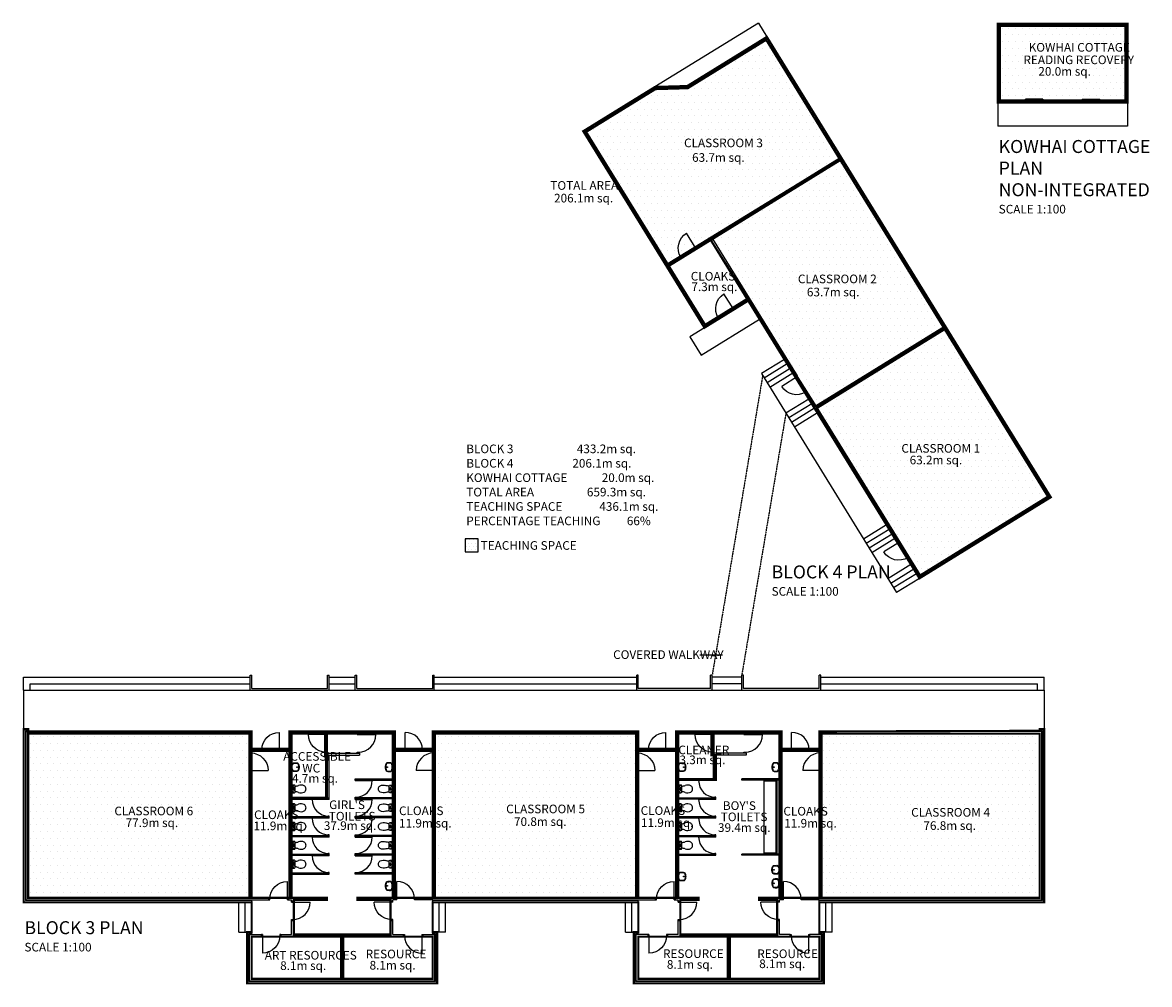
# Model space of a CAD drawing. Units: millimetres. Extents: x -611457 to 346764, y 461015 to 1568543.
# Drawn here: x 102800 to 154977, y 524366 to 568892 of the extents above; entities that cross this region are included whole.
import ezdxf

# ---------------------------------------------------------------- set-up
doc = ezdxf.new("R2010")
doc.units = ezdxf.units.MM
doc.linetypes.add('DASHED', pattern=[0.75, 0.5, -0.25])
doc.layers.get('0').update_dxf_attribs({"linetype": 'CONTINUOUS'})
for name, color, linetype in [('AREAS- WALL POLYS', 2, 'CONTINUOUS'), ('BUILDING- DOORS', 3, 'CONTINUOUS'), ('BUILDING- FIXTURES', 252, 'CONTINUOUS'), ('BUILDING- WALLS', 2, 'CONTINUOUS'), ('DOORS', 3, 'CONTINUOUS'), ('HATCH TEACHING AREAS', 1, 'CONTINUOUS'), ('NOTES- 1 TO 100', 9, 'CONTINUOUS'), ('NOTES- 1 TO 100- AREAS', 9, 'CONTINUOUS'), ('SITE- LANDSCAPING STEPS RAMPS', 9, 'CONTINUOUS')]:
    doc.layers.add(name, color=color, linetype=linetype)
doc.styles.add('CITY BLUEPRINT', font='cityb___.ttf', dxfattribs={"width": 0.8})
doc.dimstyles.new('100DIM', dxfattribs={"dimscale": 100, "dimtxt": 1.75, "dimasz": 2.5, "dimexe": 2, "dimexo": 3, "dimgap": 1, "dimtad": 1, "dimdec": 0, "dimzin": 0, "dimdsep": 46, "dimtxsty": 'CITY BLUEPRINT', "dimcen": 2, "dimclrd": 1, "dimclre": 1, "dimclrt": 7, "dimaunit": 1, "dimadec": 0, "dimazin": 0, "dimtfac": 1, "dimtdec": 0, "dimtix": 1, "dimtmove": 2, "dimatfit": 3, "dimfxl": 1, "dimtolj": 1, "dimtzin": 0, "dimarcsym": 0})
pattern_1 = [(0, (-469817.16, 889570.28), (156.25, 312.5), [0, -312.5])]

# ---------------------------------------------------------------- blocks, each defined once
blk = doc.blocks.new('A$C18085486')
at = {"layer": 'DOORS', "ltscale": 0.4}
for p, q in [((0, 760), (0, 860)), ((0, 860), (45, 860)), ((0, 760), (45, 760)), ((45, 860), (45, 760)), ((855, 860), (855, 760)), ((855, 860), (900, 860)), ((855, 860), (855, 0)), ((855, 760), (900, 760)), ((900, 760), (900, 860))]:
    blk.add_line(p, q, dxfattribs=at)
blk.add_arc((855, 810), 810, 180, 270, dxfattribs=at)
blk = doc.blocks.new('wc-cistern-plan')
at = {"color": 0, "linetype": 'ByBlock'}
for p, q in [((180, 0), (-180, 0)), ((-70, -28), (0, -28)), ((-47, -83), (46, -83)), ((-47, -88), (-17, -88)), ((-47, -112), (-17, -112)), ((-47, -117), (46, -117)), ((70, -28), (0, -28)), ((17, -88), (46, -88)), ((17, -112), (46, -112))]:
    blk.add_line(p, q, dxfattribs=at)
for centre, radius, start, end in [((-180, -1), 1, 90, 176.4295), ((142, -431), 325, 160.5609, 206.3651), ((818, -63), 1000, 176.4295, 183.5675), ((-143, -123), 38, 183.5675, 264.4209), ((-1107, 10), 1000, 340.5609, 350.0381), ((0, 1332), 1500, 264.4209, 270), ((-70, -98), 70, 90, 180), ((-47, -100), 17, 90, 270), ((-47, -100), 12, 90, 270), ((-17, -100), 12, 270, 90), ((0, 1332), 1500, 270, 275.5791), ((17, -100), 12, 90, 270), ((46, -100), 17, 270, 90), ((46, -100), 12, 270, 90), ((70, -98), 70, 0, 90), ((1106, 10), 1000, 189.9619, 199.4391), ((142, -123), 38, 275.5791, 356.4325), ((-143, -431), 325, 333.6349, 19.4391), ((-818, -63), 1000, 356.4325, 3.6243), ((-6, -504), 160, 206.3651, 254.5227), ((0, -485), 180, 254.5227, 270), ((0, -485), 180, 270, 285.4773), ((5, -504), 160, 285.4773, 333.6349)]:
    blk.add_arc(centre, radius, start, end, dxfattribs=at)
blk = doc.blocks.new('A$C12EB4D49')
at = {"layer": 'DOORS', "ltscale": 0.4}
for p, q in [((0, 0), (0, 100)), ((0, 100), (45, 100)), ((0, 0), (45, 0)), ((45, 0), (45, 100)), ((855, 0), (855, 100)), ((855, 100), (900, 100)), ((855, 0), (900, 0)), ((900, 0), (900, 100)), ((1710, 0), (1710, 100)), ((1710, 100), (1755, 100)), ((1710, 0), (1755, 0)), ((1755, 0), (1755, 100))]:
    blk.add_line(p, q, dxfattribs=at)
at = {"layer": 'DOORS', "ltscale": 0.1}
for p, q in [((1260, 150), (450, 150)), ((450, 100), (450, 150)), ((1260, 100), (450, 100)), ((900, 50), (1710, 50)), ((1260, 150), (1260, 100))]:
    blk.add_line(p, q, dxfattribs=at)

msp = doc.modelspace()

# ---------------------------------------------------------------- hatches: boundary and pattern name
at = {"layer": 'HATCH TEACHING AREAS'}
h = msp.add_hatch(dxfattribs=at)
h.set_pattern_fill('DOTS', color=256, scale=5000, style=0)
h.set_pattern_definition(pattern_1)
h.paths.add_polyline_path([(153857, 568742), (148057, 568742), (148057, 565292), (153857, 565292)])
h = msp.add_hatch(dxfattribs=at)
h.set_pattern_fill('DOTS', color=256, scale=5000, style=0)
h.set_pattern_definition(pattern_1)
h.paths.add_polyline_path([(137230, 568090), (133606, 565854), (132107, 565810), (128896, 563829), (132672, 557710), (140626, 562586)])
h = msp.add_hatch(dxfattribs=at)
h.set_pattern_fill('DOTS', color=256, scale=5000, style=0)
h.set_pattern_definition(pattern_1)
h.paths.add_polyline_path([(140664, 562524), (134665, 558822), (139528, 551130), (145443, 554780)])
h = msp.add_hatch(dxfattribs=at)
h.set_pattern_fill('DOTS', color=256, scale=5000, style=0)
h.set_pattern_definition(pattern_1)
h.paths.add_polyline_path([(145495, 554695), (139581, 551045), (144359, 543301), (150274, 546950)])
h = msp.add_hatch(dxfattribs=at)
h.set_pattern_fill('DOTS', color=256, scale=2500, style=0)
h.set_pattern_definition([(0, (-502811.74, 876357.9), (78.125, 156.25), [0, -156.25])])
h.paths.add_polyline_path([(123299, 544387), (123899, 544387), (123899, 544987), (123299, 544987)])
h = msp.add_hatch(dxfattribs=at)
h.set_pattern_fill('DOTS', color=256, scale=5000, style=0)
h.set_pattern_definition(pattern_1)
h.paths.add_polyline_path([(103060, 535976), (103060, 528376), (113310, 528376), (113310, 535976)])
h = msp.add_hatch(dxfattribs=at)
h.set_pattern_fill('DOTS', color=256, scale=5000, style=0)
h.set_pattern_definition(pattern_1)
h.paths.add_polyline_path([(121890, 535976), (121890, 528376), (131210, 528376), (131210, 535976)])
h = msp.add_hatch(dxfattribs=at)
h.set_pattern_fill('DOTS', color=256, scale=5000, style=0)
h.set_pattern_definition(pattern_1)
h.paths.add_polyline_path([(139790, 535976), (139790, 528376), (149890, 528376), (149890, 535976)])

# ---------------------------------------------------------------- linework, layer by layer
at = {"layer": 'AREAS- WALL POLYS', "const_width": 100}
for points in [[(147957, 568842), (153957, 568842), (153957, 565192), (147957, 565192)], [(153857, 568742), (148057, 568742), (148057, 565292), (153857, 565292)], [(137230, 568090), (133606, 565854), (132107, 565810), (128896, 563829), (132672, 557710), (140626, 562586)], [(140664, 562524), (134665, 558822), (139528, 551130), (145443, 554780)], [(134665, 558822), (132724, 557625), (134405, 554902), (136345, 556099)], [(145495, 554695), (139581, 551045), (144359, 543301), (150274, 546950)], [(121790, 528166), (121790, 526786), (122000, 526786), (122000, 524416), (113200, 524416), (113200, 526786), (113410, 526786), (113410, 528166), (102850, 528166), (102850, 536186), (103060, 536186), (103060, 536076), (113410, 536076), (113410, 535276), (115160, 535276), (115160, 536076), (120040, 536076), (120040, 535276), (121790, 535276), (121790, 536076), (131310, 536076), (131310, 535276), (133060, 535276), (133060, 536076), (137940, 536076), (137940, 535276), (139690, 535276), (139690, 536076), (149890, 536106), (149890, 536186), (150100, 536186), (150100, 528166), (139690, 528166), (139690, 526786), (139900, 526786), (139900, 524416), (131100, 524416), (131100, 526786), (131310, 526786), (131310, 528166)], [(103060, 535976), (103060, 528376), (113310, 528376), (113310, 535976)], [(116900, 535976), (116898, 532956), (115260, 532956), (115260, 528376), (116900, 528376), (116900, 528276), (115360, 528276), (115360, 526676), (119840, 526676), (119840, 528276), (118300, 528276), (118300, 528376), (119940, 528376), (119940, 535976)], [(116800, 535976), (115260, 535976), (115260, 533006), (116851, 533006), (116851, 534976), (116800, 534976)], [(121890, 535976), (121890, 528376), (131210, 528376), (131210, 535976)], [(134800, 535976), (134800, 534976), (134900, 534976), (134900, 533826), (133160, 533826), (133160, 528376), (134100, 528376), (134100, 528276), (133260, 528276), (133260, 526676), (137740, 526676), (137740, 528276), (136900, 528276), (136900, 528376), (137840, 528376), (137840, 535976)], [(134700, 535976), (133160, 535976), (133160, 533876), (134800, 533876), (134800, 534976), (134700, 534976)], [(139790, 535976), (139790, 528376), (149890, 528376), (149890, 535976)], [(113410, 535176), (113410, 528376), (115160, 528376), (115160, 535176)], [(120040, 535176), (120040, 528376), (121790, 528376), (121790, 535176)], [(131310, 535176), (131310, 528376), (133060, 528376), (133060, 535176)], [(137940, 535176), (137940, 528376), (139690, 528376), (139690, 535176)], [(113410, 526576), (113410, 524626), (117550, 524626), (117550, 526576)], [(117650, 526576), (117650, 524626), (121790, 524626), (121790, 526576)], [(131310, 526576), (131310, 524626), (135450, 524626), (135450, 526576)], [(135550, 526576), (135550, 524626), (139690, 524626), (139690, 526576)]]:
    msp.add_lwpolyline(points, close=True, dxfattribs=at)
for points in [[(137263, 568228), (133576, 565953), (132077, 565909), (128759, 563862), (134372, 554764), (136397, 556014), (144327, 543163), (150411, 546918), (137263, 568228)], [(103060, 535976), (103060, 535976)], [(115260, 535976), (115260, 535976)], [(113410, 535176), (113410, 535176)]]:
    msp.add_lwpolyline(points, dxfattribs=at)
at = {"layer": 'BUILDING- DOORS', "ltscale": 0.4}
for p, q in [((118200, 533801), (118995, 533801)), ((134900, 533801), (134105, 533801)), ((117000, 532931), (116205, 532931)), ((118200, 532931), (118995, 532931)), ((134900, 532931), (134105, 532931)), ((117000, 532061), (116205, 532061)), ((118200, 532061), (118995, 532061)), ((134900, 532061), (134105, 532061)), ((117000, 531191), (116205, 531191)), ((118200, 531191), (118995, 531191)), ((134900, 531191), (134105, 531191)), ((117000, 530321), (116205, 530321)), ((118200, 530321), (118995, 530321))]:
    msp.add_line(p, q, dxfattribs=at)
for points in [[(118200, 533801), (118200, 533826), (118250, 533826), (118250, 533801)], [(134900, 533801), (134900, 533826), (134850, 533826), (134850, 533801)], [(117000, 532931), (117000, 532956), (116950, 532956), (116950, 532931)], [(118200, 532931), (118200, 532956), (118250, 532956), (118250, 532931)], [(134900, 532931), (134900, 532956), (134850, 532956), (134850, 532931)], [(117000, 532061), (117000, 532086), (116950, 532086), (116950, 532061)], [(118200, 532061), (118200, 532086), (118250, 532086), (118250, 532061)], [(134900, 532061), (134900, 532086), (134850, 532086), (134850, 532061)], [(117000, 531191), (117000, 531216), (116950, 531216), (116950, 531191)], [(118200, 531191), (118200, 531216), (118250, 531216), (118250, 531191)], [(134900, 531191), (134900, 531216), (134850, 531216), (134850, 531191)], [(117000, 530321), (117000, 530346), (116950, 530346), (116950, 530321)], [(118200, 530321), (118200, 530346), (118250, 530346), (118250, 530321)]]:
    msp.add_lwpolyline(points, dxfattribs=at)
for points in [[(118250, 533006), (118200, 533006), (118200, 533031), (118250, 533031)], [(134850, 533006), (134900, 533006), (134900, 533031), (134850, 533031)], [(116950, 532136), (117000, 532136), (117000, 532161), (116950, 532161)], [(118250, 532136), (118200, 532136), (118200, 532161), (118250, 532161)], [(134850, 532136), (134900, 532136), (134900, 532161), (134850, 532161)], [(116950, 531266), (117000, 531266), (117000, 531291), (116950, 531291)], [(118250, 531266), (118200, 531266), (118200, 531291), (118250, 531291)], [(134850, 531266), (134900, 531266), (134900, 531291), (134850, 531291)], [(116950, 530396), (117000, 530396), (117000, 530421), (116950, 530421)], [(118250, 530396), (118200, 530396), (118200, 530421), (118250, 530421)], [(134850, 530396), (134900, 530396), (134900, 530421), (134850, 530421)], [(116950, 529526), (117000, 529526), (117000, 529551), (116950, 529551)], [(118250, 529526), (118200, 529526), (118200, 529551), (118250, 529551)]]:
    msp.add_lwpolyline(points, close=True, dxfattribs=at)
for centre, start, end in [((118225, 533801), 270, 0), ((134875, 533801), 180, 270), ((116975, 532931), 180, 270), ((118225, 532931), 270, 0), ((134875, 532931), 180, 270), ((116975, 532061), 180, 270), ((118225, 532061), 270, 0), ((134875, 532061), 180, 270), ((116975, 531191), 180, 270), ((118225, 531191), 270, 0), ((134875, 531191), 180, 270), ((116975, 530321), 180, 270), ((118225, 530321), 270, 0)]:
    msp.add_arc(centre, 770, start, end, dxfattribs=at)
at = {"layer": 'BUILDING- FIXTURES'}
for p, q in [((137140, 530396), (137140, 533826)), ((137740, 530396), (137740, 533826)), ((137690, 533776), (137140, 533776)), ((137690, 530446), (137690, 533776)), ((137690, 530446), (137140, 530446))]:
    msp.add_line(p, q, dxfattribs=at)
for points in [[(115368, 534221, -0.183891), (115325, 534237, -0.000002), (115325, 534237, -0.102295), (115287, 534288, 0.000001), (115287, 534288, -0.061205), (115267, 534349, -0.049471), (115260, 534426, -0.047641), (115267, 534505, -0.064263), (115287, 534564, -0.101885), (115325, 534614, -0.000001), (115325, 534614, -0.183891), (115368, 534631, -0.038994), (115536, 534618, -0.111496), (115578, 534564, -0.064263), (115597, 534505, -0.047641), (115605, 534426, -0.049471), (115597, 534349, -0.061205), (115578, 534288, -0.111907), (115536, 534233, -0.038994)], [(115368, 534243, -0.184046), (115339, 534254, -0.102295), (115307, 534297, -0.061288), (115289, 534353, -0.049526), (115282, 534426, -0.047574), (115289, 534501, -0.064401), (115307, 534554, -0.102295), (115339, 534598, -0.184046), (115368, 534609, -0.035964), (115525, 534598, -0.102295), (115558, 534554, -0.064401), (115576, 534501, -0.047574), (115583, 534426, -0.049526), (115576, 534353, -0.061288), (115558, 534297, -0.102295), (115525, 534254, -0.035964)], [(119831, 534221, 0.183891), (119875, 534237, 0.000002), (119875, 534237, 0.102295), (119912, 534288, -0.000001), (119912, 534288, 0.061205), (119932, 534349, 0.049471), (119940, 534426, 0.047641), (119932, 534505, 0.064263), (119912, 534564, 0.101885), (119875, 534614, 0.000001), (119875, 534614, 0.183891), (119831, 534631, 0.038994), (119664, 534618, 0.111496), (119622, 534564, 0.064263), (119602, 534505, 0.047641), (119594, 534426, 0.049471), (119602, 534349, 0.061205), (119622, 534288, 0.111907), (119664, 534233, 0.038994)], [(119831, 534243, 0.184046), (119860, 534254, 0.102295), (119892, 534297, 0.061288), (119910, 534353, 0.049526), (119918, 534426, 0.047574), (119910, 534501, 0.064401), (119892, 534554, 0.102295), (119860, 534598, 0.184046), (119831, 534609, 0.035964), (119674, 534598, 0.102295), (119642, 534554, 0.064401), (119624, 534501, 0.047574), (119616, 534426, 0.049526), (119624, 534353, 0.061288), (119642, 534297, 0.102295), (119674, 534254, 0.035964)], [(133268, 534221, -0.183891), (133225, 534237, -0.000002), (133225, 534237, -0.102295), (133187, 534288, 0.000001), (133187, 534288, -0.061205), (133167, 534349, -0.049471), (133160, 534426, -0.047641), (133167, 534505, -0.064263), (133187, 534564, -0.101885), (133225, 534614, -0.000001), (133225, 534614, -0.183891), (133268, 534631, -0.038994), (133436, 534618, -0.111496), (133478, 534564, -0.064263), (133497, 534505, -0.047641), (133505, 534426, -0.049471), (133497, 534349, -0.061205), (133478, 534288, -0.111907), (133436, 534233, -0.038994)], [(133268, 534243, -0.184046), (133239, 534254, -0.102295), (133207, 534297, -0.061288), (133189, 534353, -0.049526), (133182, 534426, -0.047574), (133189, 534501, -0.064401), (133207, 534554, -0.102295), (133239, 534598, -0.184046), (133268, 534609, -0.035964), (133425, 534598, -0.102295), (133458, 534554, -0.064401), (133476, 534501, -0.047574), (133483, 534426, -0.049526), (133476, 534353, -0.061288), (133458, 534297, -0.102295), (133425, 534254, -0.035964)], [(137731, 534221, 0.183891), (137775, 534237, 0.000002), (137775, 534237, 0.102295), (137812, 534288, -0.000001), (137812, 534288, 0.061205), (137832, 534349, 0.049471), (137840, 534426, 0.047641), (137832, 534505, 0.064263), (137812, 534564, 0.101885), (137775, 534614, 0.000001), (137775, 534614, 0.183891), (137731, 534631, 0.038994), (137564, 534618, 0.111496), (137522, 534564, 0.064263), (137502, 534505, 0.047641), (137494, 534426, 0.049471), (137502, 534349, 0.061205), (137522, 534288, 0.111907), (137564, 534233, 0.038994)], [(137731, 534243, 0.184046), (137760, 534254, 0.102295), (137792, 534297, 0.061288), (137810, 534353, 0.049526), (137818, 534426, 0.047574), (137810, 534501, 0.064401), (137792, 534554, 0.102295), (137760, 534598, 0.184046), (137731, 534609, 0.035964), (137574, 534598, 0.102295), (137542, 534554, 0.064401), (137524, 534501, 0.047574), (137516, 534426, 0.049526), (137524, 534353, 0.061288), (137542, 534297, 0.102295), (137574, 534254, 0.035964)], [(137731, 529880, -0.183891), (137775, 529863, -0.000002), (137775, 529863, -0.102295), (137812, 529812, 0.000001), (137812, 529812, -0.061205), (137832, 529751, -0.049471), (137840, 529675, -0.047641), (137832, 529595, -0.064263), (137812, 529537, -0.101885), (137775, 529486, -0.000001), (137775, 529486, -0.183891), (137731, 529470, -0.038994), (137564, 529482, -0.111496), (137522, 529537, -0.064263), (137502, 529595, -0.047641), (137494, 529675, -0.049471), (137502, 529751, -0.061205), (137522, 529812, -0.111907), (137564, 529867, -0.038994)], [(137731, 529858, -0.184046), (137760, 529847, -0.102295), (137792, 529803, -0.061288), (137810, 529747, -0.049526), (137818, 529675, -0.047574), (137810, 529599, -0.064401), (137792, 529546, -0.102295), (137760, 529503, -0.184046), (137731, 529492, -0.035964), (137574, 529503, -0.102295), (137542, 529546, -0.064401), (137524, 529599, -0.047574), (137516, 529675, -0.049526), (137524, 529747, -0.061288), (137542, 529803, -0.102295), (137574, 529847, -0.035964)], [(119831, 528721, 0.183891), (119875, 528737, 0.000002), (119875, 528737, 0.102295), (119912, 528788, -0.000001), (119912, 528788, 0.061205), (119932, 528849, 0.049471), (119940, 528926, 0.047641), (119932, 529005, 0.064263), (119912, 529064, 0.101885), (119875, 529114, 0.000001), (119875, 529114, 0.183891), (119831, 529131, 0.038994), (119664, 529118, 0.111496), (119622, 529064, 0.064263), (119602, 529005, 0.047641), (119594, 528926, 0.049471), (119602, 528849, 0.061205), (119622, 528788, 0.111907), (119664, 528733, 0.038994)], [(119831, 528743, 0.184046), (119860, 528754, 0.102295), (119892, 528797, 0.061288), (119910, 528853, 0.049526), (119918, 528926, 0.047574), (119910, 529001, 0.064401), (119892, 529054, 0.102295), (119860, 529098, 0.184046), (119831, 529109, 0.035964), (119674, 529098, 0.102295), (119642, 529054, 0.064401), (119624, 529001, 0.047574), (119616, 528926, 0.049526), (119624, 528853, 0.061288), (119642, 528797, 0.102295), (119674, 528754, 0.035964)], [(133268, 529156, -0.183891), (133225, 529172, -0.000002), (133225, 529172, -0.102295), (133187, 529223, 0.000001), (133187, 529223, -0.061205), (133167, 529284, -0.049471), (133160, 529361, -0.047641), (133167, 529440, -0.064263), (133187, 529499, -0.101885), (133225, 529549, -0.000001), (133225, 529549, -0.183891), (133268, 529566, -0.038994), (133436, 529553, -0.111496), (133478, 529499, -0.064263), (133497, 529440, -0.047641), (133505, 529361, -0.049471), (133497, 529284, -0.061205), (133478, 529223, -0.111907), (133436, 529168, -0.038994)], [(133268, 529178, -0.184046), (133239, 529189, -0.102295), (133207, 529232, -0.061288), (133189, 529288, -0.049526), (133182, 529361, -0.047574), (133189, 529436, -0.064401), (133207, 529489, -0.102295), (133239, 529533, -0.184046), (133268, 529544, -0.035964), (133425, 529533, -0.102295), (133458, 529489, -0.064401), (133476, 529436, -0.047574), (133483, 529361, -0.049526), (133476, 529288, -0.061288), (133458, 529232, -0.102295), (133425, 529189, -0.035964)], [(137731, 528842, 0.183891), (137775, 528858, 0.000002), (137775, 528858, 0.102295), (137812, 528909, -0.000001), (137812, 528909, 0.061205), (137832, 528970, 0.049471), (137840, 529047, 0.047641), (137832, 529126, 0.064263), (137812, 529185, 0.101885), (137775, 529235, 0.000001), (137775, 529235, 0.183891), (137731, 529252, 0.038994), (137564, 529239, 0.111496), (137522, 529185, 0.064263), (137502, 529126, 0.047641), (137494, 529047, 0.049471), (137502, 528970, 0.061205), (137522, 528909, 0.111907), (137564, 528854, 0.038994)], [(137731, 528864, 0.184046), (137760, 528875, 0.102295), (137792, 528918, 0.061288), (137810, 528974, 0.049526), (137818, 529047, 0.047574), (137810, 529122, 0.064401), (137792, 529175, 0.102295), (137760, 529219, 0.184046), (137731, 529230, 0.035964), (137574, 529219, 0.102295), (137542, 529175, 0.064401), (137524, 529122, 0.047574), (137516, 529047, 0.049526), (137524, 528974, 0.061288), (137542, 528918, 0.102295), (137574, 528875, 0.035964)]]:
    msp.add_lwpolyline(points, format="xyb", close=True, dxfattribs=at)
for centre in [(115515, 534426), (119684, 534426), (133415, 534426), (137584, 534426), (137584, 529675), (133415, 529361), (119684, 528926), (137584, 529047)]:
    msp.add_circle(centre, 18.2, dxfattribs=at)
at = {"layer": 'BUILDING- WALLS'}
for p, q in [((147957, 568842), (153957, 568842)), ((147957, 568842), (147957, 565192)), ((148057, 568742), (153857, 568742)), ((148057, 568742), (148057, 565292)), ((153857, 568742), (153857, 565292)), ((153957, 568842), (153957, 565192)), ((137263, 568228), (133576, 565953)), ((137263, 568228), (150411, 546918)), ((137230, 568090), (133606, 565854)), ((137230, 568090), (150274, 546950)), ((132077, 565909), (128759, 563862)), ((132107, 565810), (128896, 563829)), ((132077, 565909), (133576, 565953)), ((132107, 565810), (133606, 565854)), ((153957, 565192), (147957, 565192)), ((148787, 565292), (148057, 565292)), ((148787, 565192), (148787, 565292)), ((149642, 565192), (149642, 565292)), ((152272, 565292), (149642, 565292)), ((152272, 565192), (152272, 565292)), ((153857, 565292), (153127, 565292)), ((153127, 565192), (153127, 565292)), ((128759, 563862), (134372, 554764)), ((128896, 563829), (132672, 557710)), ((133982, 558519), (140612, 562609)), ((134750, 558875), (140664, 562524)), ((134035, 558434), (134665, 558822)), ((134665, 558822), (136345, 556099)), ((134750, 558875), (138659, 552539)), ((133982, 558519), (134035, 558434)), ((132672, 557710), (133216, 558046)), ((132724, 557625), (133269, 557961)), ((133216, 558046), (133269, 557961)), ((132724, 557625), (134405, 554902)), ((135720, 557112), (136345, 556099)), ((134372, 554764), (136397, 556014)), ((135715, 555710), (136345, 556099)), ((135715, 555710), (135768, 555625)), ((136397, 556014), (144327, 543163)), ((134405, 554902), (134949, 555238)), ((134949, 555238), (135002, 555153)), ((139528, 551130), (145443, 554780)), ((139581, 551045), (145495, 554695)), ((138574, 552486), (138659, 552539)), ((139047, 551720), (139132, 551773)), ((139132, 551773), (139528, 551130)), ((139581, 551045), (143385, 544879)), ((144327, 543163), (150411, 546918)), ((144359, 543301), (150274, 546950)), ((143300, 544827), (143385, 544879)), ((143773, 544061), (143858, 544113)), ((143858, 544113), (144359, 543301)), ((102850, 536186), (103060, 536186)), ((102850, 536186), (102850, 528166)), ((102930, 536106), (102930, 528246)), ((103060, 536106), (102930, 536106)), ((102960, 528276), (102960, 536076)), ((102960, 536076), (113410, 536076)), ((103060, 536076), (103060, 536186)), ((103060, 528376), (103060, 535976)), ((103060, 535976), (113310, 535976)), ((113310, 535126), (113310, 535976)), ((113410, 535276), (113410, 536076)), ((115160, 536076), (116900, 536076)), ((115160, 535276), (115160, 536076)), ((115260, 535976), (116900, 535976)), ((115260, 528376), (115260, 535976)), ((116900, 535976), (116900, 536076)), ((118300, 535976), (118300, 536076)), ((118300, 536076), (120040, 536076)), ((118300, 535976), (119940, 535976)), ((119940, 528376), (119940, 535976)), ((120040, 535276), (120040, 536076)), ((121790, 535276), (121790, 536076)), ((121790, 536076), (131310, 536076)), ((121890, 535976), (131210, 535976)), ((121890, 535126), (121890, 535976)), ((131210, 535126), (131210, 535976)), ((131310, 535276), (131310, 536076)), ((133060, 535276), (133060, 536076)), ((134800, 536076), (133060, 536076)), ((133160, 528376), (133160, 535976)), ((134800, 535976), (133160, 535976)), ((134800, 535976), (134800, 536076)), ((137940, 536076), (136200, 536076)), ((136200, 535976), (136200, 536076)), ((137840, 535976), (136200, 535976)), ((137840, 528376), (137840, 535976)), ((137940, 535276), (137940, 536076)), ((139690, 535276), (139690, 536076)), ((149990, 536076), (139690, 536076)), ((139790, 535126), (139790, 535976)), ((149890, 535976), (139790, 535976)), ((149890, 536076), (149890, 536186)), ((149890, 536186), (150100, 536186)), ((150020, 536106), (149890, 536106)), ((149890, 528376), (149890, 535976)), ((149990, 528276), (149990, 536076)), ((150020, 536106), (150020, 528246)), ((150100, 536186), (150100, 528166)), ((113310, 535126), (113410, 535126)), ((113410, 535276), (115160, 535276)), ((113410, 535176), (113835, 535176)), ((113410, 535126), (113410, 535176)), ((113835, 535176), (113835, 535276)), ((114735, 535176), (114735, 535276)), ((114735, 535176), (115160, 535176)), ((115160, 528376), (115160, 535176)), ((116800, 535076), (118400, 535076)), ((116800, 535076), (116800, 534976)), ((116800, 534976), (118400, 534976)), ((116900, 533006), (116900, 534976)), ((117000, 532956), (117000, 534976)), ((118400, 535076), (118400, 534976)), ((121790, 535276), (120040, 535276)), ((120465, 535176), (120040, 535176)), ((120040, 528376), (120040, 535176)), ((120465, 535176), (120465, 535276)), ((121365, 535176), (121365, 535276)), ((121790, 535176), (121365, 535176)), ((121790, 535126), (121790, 535176)), ((121890, 535126), (121790, 535126)), ((131210, 535126), (131310, 535126)), ((131310, 535276), (133060, 535276)), ((131310, 535176), (131735, 535176)), ((131310, 535126), (131310, 535176)), ((131735, 535176), (131735, 535276)), ((132635, 535176), (132635, 535276)), ((132635, 535176), (133060, 535176)), ((133060, 528376), (133060, 535176)), ((136300, 535076), (134700, 535076)), ((134700, 535076), (134700, 534976)), ((136300, 534976), (134700, 534976)), ((134800, 533876), (134800, 534976)), ((134900, 533826), (134900, 534976)), ((136300, 535076), (136300, 534976)), ((139690, 535276), (137940, 535276)), ((138365, 535176), (137940, 535176)), ((137940, 528376), (137940, 535176)), ((138365, 535176), (138365, 535276)), ((139265, 535176), (139265, 535276)), ((139690, 535176), (139265, 535176)), ((139690, 535126), (139690, 535176)), ((139790, 535126), (139690, 535126)), ((113310, 528376), (113310, 534226)), ((113310, 534226), (113410, 534226)), ((113410, 528376), (113410, 534226)), ((118200, 533876), (119940, 533876)), ((118200, 533826), (118200, 533876)), ((118200, 533826), (119940, 533826)), ((121790, 528376), (121790, 534226)), ((121890, 534226), (121790, 534226)), ((121890, 528376), (121890, 534226)), ((131210, 528376), (131210, 534226)), ((131310, 528376), (131310, 534226)), ((134900, 533876), (133160, 533876)), ((134900, 533826), (133160, 533826)), ((137840, 533876), (136100, 533876)), ((136100, 533826), (136100, 533876)), ((137840, 533826), (136100, 533826)), ((139790, 534226), (139690, 534226)), ((139690, 528376), (139690, 534226)), ((139790, 528376), (139790, 534226)), ((115260, 533006), (117000, 533006)), ((115260, 532956), (117000, 532956)), ((119940, 533006), (118200, 533006)), ((118200, 532956), (118200, 533006)), ((119940, 532956), (118200, 532956)), ((133160, 533006), (134900, 533006)), ((133160, 532956), (134900, 532956)), ((134900, 532956), (134900, 533006)), ((115260, 532136), (117000, 532136)), ((115260, 532086), (117000, 532086)), ((117000, 532086), (117000, 532136)), ((119940, 532136), (118200, 532136)), ((118200, 532086), (118200, 532136)), ((119940, 532086), (118200, 532086)), ((133160, 532136), (134900, 532136)), ((133160, 532086), (134900, 532086)), ((134900, 532086), (134900, 532136)), ((115260, 531266), (117000, 531266)), ((115260, 531216), (117000, 531216)), ((117000, 531216), (117000, 531266)), ((119940, 531266), (118200, 531266)), ((118200, 531216), (118200, 531266)), ((119940, 531216), (118200, 531216)), ((133160, 531266), (134900, 531266)), ((133160, 531216), (134900, 531216)), ((134900, 531216), (134900, 531266)), ((115260, 530396), (117000, 530396)), ((115260, 530346), (117000, 530346)), ((117000, 530346), (117000, 530396)), ((119940, 530396), (118200, 530396)), ((118200, 530346), (118200, 530396)), ((119940, 530346), (118200, 530346)), ((133160, 530396), (134900, 530396)), ((133160, 530346), (134900, 530346)), ((134900, 530346), (134900, 530396)), ((137840, 530396), (136100, 530396)), ((136100, 530346), (136100, 530396)), ((137840, 530346), (136100, 530346)), ((115260, 529526), (117000, 529526)), ((115260, 529476), (117000, 529476)), ((117000, 529476), (117000, 529526)), ((119940, 529526), (118200, 529526)), ((118200, 529476), (118200, 529526)), ((119940, 529476), (118200, 529476)), ((102850, 528166), (113410, 528166)), ((113410, 528246), (102930, 528246)), ((102960, 528276), (113410, 528276)), ((103060, 528376), (113310, 528376)), ((112810, 526786), (112810, 528166)), ((113110, 526786), (113110, 528166)), ((113410, 528376), (114210, 528376)), ((113410, 526676), (113410, 528276)), ((113410, 528276), (114210, 528276)), ((114210, 528276), (114210, 528376)), ((115110, 528276), (115110, 528376)), ((115110, 528376), (115160, 528376)), ((115110, 528276), (115260, 528276)), ((115260, 528376), (116900, 528376)), ((115260, 528226), (115260, 528276)), ((115260, 528226), (115360, 528226)), ((115360, 528276), (116900, 528276)), ((115360, 528226), (115360, 528276)), ((116900, 528276), (116900, 528376)), ((118300, 528276), (118300, 528376)), ((118300, 528376), (119940, 528376)), ((118300, 528276), (119840, 528276)), ((119840, 528226), (119840, 528276)), ((119940, 528226), (119840, 528226)), ((120090, 528276), (119940, 528276)), ((119940, 528226), (119940, 528276)), ((120090, 528376), (120040, 528376)), ((120090, 528276), (120090, 528376)), ((121790, 528376), (120990, 528376)), ((120990, 528276), (120990, 528376)), ((121790, 528276), (120990, 528276)), ((121790, 528276), (131310, 528276)), ((121790, 526676), (121790, 528276)), ((121790, 526676), (121790, 528276)), ((131310, 528246), (121790, 528246)), ((121790, 528166), (131310, 528166)), ((121890, 528376), (131210, 528376)), ((122090, 526786), (122090, 528166)), ((122390, 526786), (122390, 528166)), ((130710, 526786), (130710, 528166)), ((131010, 526786), (131010, 528166)), ((131310, 528376), (132110, 528376)), ((131310, 528276), (132110, 528276)), ((131310, 526676), (131310, 528276)), ((131310, 526676), (131310, 528276)), ((132110, 528276), (132110, 528376)), ((133010, 528276), (133010, 528376)), ((133010, 528376), (133060, 528376)), ((133010, 528276), (133160, 528276)), ((134100, 528376), (133160, 528376)), ((133160, 528226), (133160, 528276)), ((133160, 528226), (133260, 528226)), ((134100, 528276), (133260, 528276)), ((133260, 528226), (133260, 528276)), ((134100, 528276), (134100, 528376)), ((137840, 528376), (136900, 528376)), ((136900, 528276), (136900, 528376)), ((137740, 528276), (136900, 528276)), ((137740, 528226), (137740, 528276)), ((137840, 528226), (137740, 528226)), ((137990, 528276), (137840, 528276)), ((137840, 528226), (137840, 528276)), ((137990, 528376), (137940, 528376)), ((137990, 528276), (137990, 528376)), ((139690, 528376), (138890, 528376)), ((138890, 528276), (138890, 528376)), ((139690, 528276), (138890, 528276)), ((139690, 526676), (139690, 528276)), ((139690, 528276), (149990, 528276)), ((139690, 526676), (139690, 528276)), ((139690, 526676), (139690, 528276)), ((150020, 528246), (139690, 528246)), ((139690, 528166), (150100, 528166)), ((139790, 528376), (149890, 528376)), ((139990, 526786), (139990, 528166)), ((140290, 526786), (140290, 528166)), ((115260, 526676), (115260, 527326)), ((115260, 527326), (115360, 527326)), ((115360, 526676), (115360, 527326)), ((119840, 526676), (119840, 527326)), ((119940, 527326), (119840, 527326)), ((119940, 526676), (119940, 527326)), ((133160, 526676), (133160, 527326)), ((133160, 527326), (133260, 527326)), ((133260, 526676), (133260, 527326)), ((137740, 526676), (137740, 527326)), ((137840, 527326), (137740, 527326)), ((137840, 526676), (137840, 527326)), ((112810, 526786), (113410, 526786)), ((113200, 526786), (113200, 524416)), ((113280, 526706), (113280, 524496)), ((113410, 526706), (113280, 526706)), ((113310, 524526), (113310, 526676)), ((113310, 526676), (113860, 526676)), ((113410, 526676), (113410, 526786)), ((113410, 524626), (113410, 526576)), ((113410, 526576), (113860, 526576)), ((113860, 526676), (113860, 526576)), ((114760, 526676), (114760, 526576)), ((114760, 526676), (115260, 526676)), ((114760, 526576), (117550, 526576)), ((115360, 526676), (119840, 526676)), ((117550, 524626), (117550, 526576)), ((117650, 524626), (117650, 526576)), ((117650, 526576), (120440, 526576)), ((119940, 526676), (120440, 526676)), ((120440, 526676), (120440, 526576)), ((121340, 526676), (121340, 526576)), ((121340, 526676), (121890, 526676)), ((121340, 526576), (121790, 526576)), ((122390, 526786), (121790, 526786)), ((121920, 526706), (121790, 526706)), ((121790, 524626), (121790, 526576)), ((121890, 524526), (121890, 526676)), ((121920, 526706), (121920, 524496)), ((122000, 526786), (122000, 524416)), ((130710, 526786), (131310, 526786)), ((131100, 526786), (131100, 524416)), ((131180, 526706), (131180, 524496)), ((131310, 526706), (131180, 526706)), ((131210, 524526), (131210, 526676)), ((131760, 526676), (131210, 526676)), ((131310, 526676), (131310, 526786)), ((131310, 524626), (131310, 526576)), ((131760, 526576), (131310, 526576)), ((131760, 526676), (131760, 526576)), ((132660, 526676), (132660, 526576)), ((133160, 526676), (132660, 526676)), ((135450, 526576), (132660, 526576)), ((137740, 526676), (133260, 526676)), ((135450, 524626), (135450, 526576)), ((135550, 524626), (135550, 526576)), ((138340, 526576), (135550, 526576)), ((138340, 526676), (137840, 526676)), ((138340, 526676), (138340, 526576)), ((139790, 526676), (139240, 526676)), ((139240, 526676), (139240, 526576)), ((139690, 526576), (139240, 526576)), ((140290, 526786), (139690, 526786)), ((139820, 526706), (139690, 526706)), ((139690, 524626), (139690, 526576)), ((139790, 524526), (139790, 526676)), ((139820, 526706), (139820, 524496)), ((139900, 526786), (139900, 524416)), ((113200, 524416), (122000, 524416)), ((121920, 524496), (113280, 524496)), ((113310, 524526), (121890, 524526)), ((113410, 524626), (117550, 524626)), ((117650, 524626), (121790, 524626)), ((131100, 524416), (139900, 524416)), ((139820, 524496), (131180, 524496)), ((131210, 524526), (139790, 524526)), ((131310, 524626), (135450, 524626)), ((135550, 524626), (139690, 524626))]:
    msp.add_line(p, q, dxfattribs=at)
at = {"layer": 'HATCH TEACHING AREAS'}
msp.add_lwpolyline([(123899, 544987), (123299, 544987), (123299, 544387), (123899, 544387), (123899, 544987)], dxfattribs=at)
at = {"layer": 'SITE- LANDSCAPING STEPS RAMPS'}
for p, q in [((136869, 568866), (132077, 565909)), ((136869, 568866), (137263, 568228)), ((147957, 565192), (147957, 564092)), ((153957, 565192), (153957, 564092)), ((153957, 564092), (147957, 564092)), ((134372, 554764), (133691, 554344)), ((134216, 553493), (136923, 555163)), ((133691, 554344), (134216, 553493)), ((138073, 553299), (137009, 552643)), ((138204, 553086), (137140, 552430)), ((137009, 552643), (143263, 542507)), ((138335, 552873), (137271, 552217)), ((138466, 552661), (137403, 552004)), ((139207, 551461), (138143, 550804)), ((139338, 551248), (138274, 550592)), ((139469, 551035), (138406, 550379)), ((139601, 550822), (138537, 550166)), ((142798, 545640), (141735, 544983)), ((142930, 545427), (141866, 544770)), ((143061, 545214), (141997, 544558)), ((143192, 545001), (142129, 544345)), ((143933, 543801), (142869, 543145)), ((144064, 543589), (143000, 542932)), ((144195, 543376), (143131, 542719)), ((144327, 543163), (143263, 542507)), ((102850, 538586), (113335, 538586)), ((102850, 537986), (102850, 538586)), ((113335, 537986), (113335, 538686)), ((113335, 538686), (113410, 538686)), ((113410, 538061), (113410, 538686)), ((116925, 538061), (116925, 538686)), ((116925, 538686), (117000, 538686)), ((117000, 537986), (117000, 538686)), ((117000, 538586), (118200, 538586)), ((118200, 537986), (118200, 538686)), ((118200, 538686), (118275, 538686)), ((118275, 538061), (118275, 538686)), ((121790, 538061), (121790, 538686)), ((121790, 538686), (121865, 538686)), ((121865, 537986), (121865, 538686)), ((121865, 538586), (131235, 538586)), ((131235, 537986), (131235, 538686)), ((131310, 538686), (131235, 538686)), ((131310, 538061), (131310, 538686)), ((134656, 538061), (134656, 538686)), ((134731, 538686), (134656, 538686)), ((134731, 537986), (134731, 538686)), ((136100, 538586), (134731, 538586)), ((136100, 537986), (136100, 538686)), ((136175, 538686), (136100, 538686)), ((136175, 538061), (136175, 538686)), ((139690, 538061), (139690, 538686)), ((139765, 538686), (139690, 538686)), ((139765, 537986), (139765, 538686)), ((139765, 538586), (150100, 538586)), ((150100, 537986), (150100, 538586)), ((102850, 537986), (150100, 537986)), ((102850, 537986), (102850, 536186)), ((103150, 538286), (113335, 538286)), ((103150, 537986), (103150, 538286)), ((113410, 538061), (116925, 538061)), ((117000, 538286), (118200, 538286)), ((118275, 538061), (121790, 538061)), ((121865, 538286), (131235, 538286)), ((134656, 538061), (131310, 538061)), ((136100, 538286), (134731, 538286)), ((139690, 538061), (136175, 538061)), ((139765, 538286), (149800, 538286)), ((149800, 537986), (149800, 538286)), ((150100, 537986), (150100, 536186))]:
    msp.add_line(p, q, dxfattribs=at)
at = {"layer": 'SITE- LANDSCAPING STEPS RAMPS', "linetype": 'DASHED'}
for p, q in [((137068, 552547), (134731, 538686)), ((138143, 550804), (136100, 538686))]:
    msp.add_line(p, q, dxfattribs=at)

# ---------------------------------------------------------------- block references
at = {"layer": 'BUILDING- DOORS', "ltscale": 0.1}
for name, p in [('A$C12EB4D49', (148787, 565192)), ('A$C18085486', (120440, 525816)), ('A$C18085486', (138340, 525816))]:
    msp.add_blockref(name, p, dxfattribs=at)
at = {"layer": 'BUILDING- DOORS', "ltscale": 0.1, "xscale": -1}
for name, p in [('A$C12EB4D49', (153127, 565192)), ('A$C18085486', (114760, 525816)), ('A$C18085486', (132660, 525816))]:
    msp.add_blockref(name, p, dxfattribs=at)
for p, rotation in [((132817, 558693), 211.6751310350855), ((134550, 555884), 211.6751310350855), ((138400, 551321), 301.6751310350855), ((143126, 543662), 301.6751310350855), ((113835, 536036), 180), ((116040, 535076), 270), ((131735, 536036), 180), ((133940, 535076), 270), ((114170, 535126), 90), ((132070, 535126), 90), ((114210, 529136), 180), ((132110, 529136), 180), ((119080, 527326), 270.0000000000184), ((136980, 527326), 270.0000000000184)]:
    msp.add_blockref('A$C18085486', p, dxfattribs=dict(at, rotation=rotation))
at = {"layer": 'BUILDING- DOORS', "ltscale": 0.1}
for p, rotation in [((119160, 535076), 89.99999999999999), ((121365, 536036), 180), ((137060, 535076), 90), ((139265, 536036), 180), ((121030, 535126), 270), ((138930, 535126), 270), ((120990, 529136), 180), ((138890, 529136), 180), ((116120, 527326), 89.9999999999817), ((134020, 527326), 89.9999999999817)]:
    msp.add_blockref('A$C18085486', p, dxfattribs=dict(at, rotation=rotation))
at = {"layer": 'BUILDING- FIXTURES'}
for p, rotation in [((115260, 533416), 89.99999999999999), ((133160, 533416), 90), ((115260, 532546), 89.99999999999999), ((133160, 532546), 90), ((115260, 531676), 89.99999999999999), ((133160, 531676), 90), ((115260, 530806), 89.99999999999999), ((133160, 530806), 90), ((115260, 529936), 89.99999999999999)]:
    msp.add_blockref('wc-cistern-plan', p, dxfattribs=dict(at, rotation=rotation))
at = {"layer": 'BUILDING- FIXTURES', "xscale": -1, "rotation": 270}
for p in [(119940, 533416), (119940, 532546), (119940, 531676), (119940, 530806), (119940, 529936)]:
    msp.add_blockref('wc-cistern-plan', p, dxfattribs=at)

# ---------------------------------------------------------------- texts
at = {"layer": 'NOTES- 1 TO 100', "ltscale": 0.4, "style": 'CITY BLUEPRINT'}
for s, p in [('KOWHAI COTTAGE', (149385, 567545)), ('READING RECOVERY ', (149143, 566966)), ('CLASSROOM 3', (133428, 563121)), ('TOTAL AREA', (127238, 561150)), ('CLOAKS', (133739, 556949)), ('CLASSROOM 2', (138700, 556824)), ('CLASSROOM 1', (143491, 548981)), ('COVERED WALKWAY', (130146, 539434)), ('CLEANER', (133164, 535021)), ('ACCESSIBLE', (114870, 534721)), ('WC', (115752, 534178)), ("GIRL'S", (116997, 532485)), ("BOY'S", (135226, 532444)), ('CLASSROOM 6', (107051, 532195)), ('CLOAKS', (113521, 532021)), ('TOILETS', (116980, 531954)), ('CLOAKS', (120230, 532205)), ('CLASSROOM 5', (125192, 532290)), ('CLOAKS', (131419, 532215)), ('TOILETS', (135129, 531923)), ('CLOAKS', (138027, 532185)), ('CLASSROOM 4', (143945, 532132)), ('RESOURCE', (118687, 525576)), ('RESOURCE', (132453, 525592)), ('RESOURCE', (136819, 525586)), ('ART RESOURCES', (114015, 525518))]:
    msp.add_text(s, height=400, dxfattribs=at).set_placement(p)
at = {"layer": 'NOTES- 1 TO 100', "attachment_point": 1}
for s, insert, char_height, width in [('{\\fCityBlueprint|b0|i0|c2|p2;KOWHAI COTTAGE PLAN\\PNON-INTEGRATED\\P\\H0.6667x;SCALE 1:100}', (147997, 563454), 600, 8731.84), ('{\\fCityBlueprint|b0|i0|c2|p2;TEACHING SPACE}', (124010, 544887), 400, 5976.18), ('{\\fCityBlueprint|b0|i0|c2|p2;BLOCK 4 PLAN\\P\\H0.6667x;SCALE 1:100}', (137481, 543761), 600, 6415.95), ('{\\fCityBlueprint|b0|i0|c2|p2;BLOCK 3 PLAN\\P\\H0.6667x;SCALE 1:100}', (102888, 527294), 600, 6415.95)]:
    msp.add_mtext(s, dxfattribs=dict(at, insert=insert, char_height=char_height, width=width))
at = {"layer": 'NOTES- 1 TO 100- AREAS', "ltscale": 0.4, "style": 'CITY BLUEPRINT'}
for s, p in [('20.0m sq.', (149832, 566432)), ('63.7m sq.', (133800, 562445)), ('206.1m sq.', (127409, 560564)), ('7.3m sq.', (133768, 556460)), ('63.7m sq.', (139116, 556216)), ('63.2m sq.', (143874, 548441)), ('3.3m sq.', (133216, 534563)), ('4.7m sq.', (115276, 533705)), ('77.9m sq.', (107572, 531651)), ('11.9m sq.', (113492, 531507)), ('37.9m sq.', (116750, 531517)), ('11.9m sq.', (120232, 531628)), ('70.8m sq.', (125554, 531704)), ('11.9m sq.', (131432, 531654)), ('39.4m sq.', (134999, 531427)), ('11.9m sq.', (138067, 531628)), ('76.8m sq.', (144510, 531519)), ('8.1m sq.', (114729, 525036)), ('8.1m sq.', (118868, 525056)), ('8.1m sq.', (132633, 525092)), ('8.1m sq.', (136908, 525123))]:
    msp.add_text(s, height=400, dxfattribs=at).set_placement(p)
at = {"layer": 'NOTES- 1 TO 100- AREAS', "insert": (123344, 549358), "char_height": 400, "width": 9589.4, "attachment_point": 1}
msp.add_mtext('{\\fCityBlueprint|b0|i0|c2|p2;BLOCK 3                        433.2m sq.\\PBLOCK 4 ^I              206.1m sq.\\PKOWHAI COTTAGE             20.0m sq.\\PTOTAL AREA                    659.3m sq.\\PTEACHING SPACE              436.1m sq.\\PPERCENTAGE TEACHING          66%}', dxfattribs=at)

# ---------------------------------------------------------------- leaders
at = {"layer": 'NOTES- 1 TO 100'}
msp.add_leader([(135215, 539602), (134153, 539602)], dimstyle='100DIM', override={"dimgap": 1, "dimtad": 0}, dxfattribs=at)

doc.saveas('drawing.dxf')
